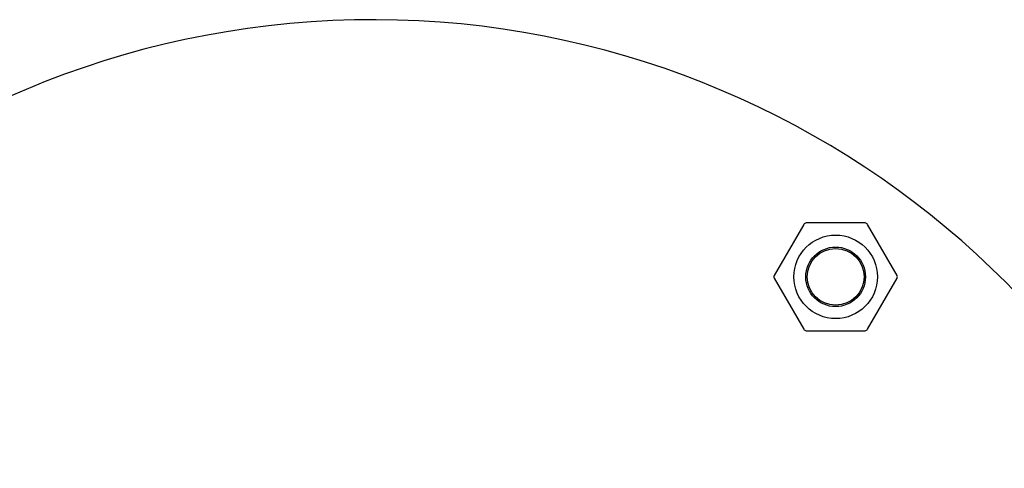
# Model space of a CAD drawing. Units: millimetres. Extents: x 1.4 to 24.3, y -1.2 to 9.4.
# Drawn here: x 2.9 to 3.1, y 6.2 to 6.3 of the extents above; entities that cross this region are included whole.
import ezdxf

# ---------------------------------------------------------------- set-up
doc = ezdxf.new("R2010")
doc.units = ezdxf.units.MM
doc.layers.add('bloque-HID', color=7, linetype='Continuous')
doc.layers.add('bloque-VIS', color=7, linetype='Continuous')

msp = doc.modelspace()

# ---------------------------------------------------------------- linework, layer by layer
at = {"layer": 'bloque-HID'}
msp.add_circle((3.079706288047873, 6.280280772653896), 0.007, dxfattribs=at)
at = {"layer": 'bloque-VIS'}
for p, q in [((3.074342728598822, 6.289070730128515), (3.069412181851703, 6.280530772653037)), ((3.084636834794992, 6.289320730128566), (3.074775741300755, 6.289320730128566)), ((3.090000394243816, 6.280530772653037), (3.085069847496698, 6.289070730128515)), ((3.069412181851703, 6.280030772653845), (3.074342728598822, 6.271490815178367)), ((3.085069847496698, 6.271490815178367), (3.090000394243816, 6.280030772653845)), ((3.074775741300755, 6.271240815178317), (3.084636834794992, 6.271240815178317))]:
    msp.add_line(p, q, dxfattribs=at)
for radius in [0.005, 0.004762743948303069]:
    msp.add_circle((3.079706288047873, 6.280280772653896), radius, dxfattribs=at)
for centre, radius, start, end in [((3.002069162765565, 6.173422437057525), 0.1500000000000028, 7.662255640830979, 262.337744344509), ((3.074775741300755, 6.288820730128464), 0.0005000000000045475, 90, 149.999999997288), ((3.084636834794992, 6.288820730128464), 0.0005000000000044808, 30.00000000271203, 90), ((3.069845194553636, 6.280280772653896), 0.0005000000000037824, 149.999999997288, 210.000000002712), ((3.089567381542111, 6.280280772653896), 0.0005000000000037824, 329.999999997288, 30.00000000271203), ((3.074775741300755, 6.271740815178418), 0.0004999999999956622, 210.000000002712, 270), ((3.084636834794992, 6.271740815178418), 0.0005000000000045475, 270, 329.999999997288)]:
    msp.add_arc(centre, radius, start, end, dxfattribs=at)

doc.saveas('drawing.dxf')
